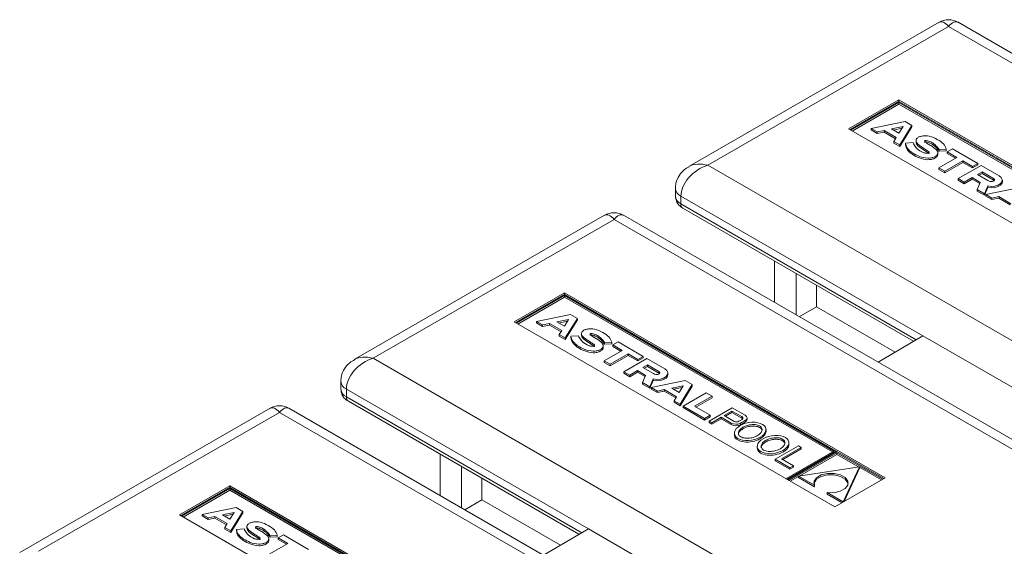
# Model space of a CAD drawing. Units: millimetres. Extents: x -5 to 301, y -1 to 326.
# Drawn here: x 58 to 64, y 150 to 153 of the extents above; entities that cross this region are included whole.
import ezdxf

# ---------------------------------------------------------------- set-up
doc = ezdxf.new("R2010")
doc.units = ezdxf.units.MM

msp = doc.modelspace()

# ---------------------------------------------------------------- linework, layer by layer
at = {"color": 7, "linetype": 'Continuous', "lineweight": 15}
for p, q in [((63.729329, 153.074467), (62.075844, 152.11993)), ((85.748733, 140.435091), (63.854317, 153.074468)), ((63.4642, 152.561239), (63.131687, 152.369284)), ((63.4642, 152.551032), (63.140527, 152.36418)), ((63.464204, 152.543377), (63.14716, 152.360351)), ((63.464204, 152.53317), (63.156001, 152.355248)), ((65.5822, 151.338544), (63.4642, 152.561239)), ((63.4642, 152.551032), (63.4642, 152.561239)), ((65.257617, 151.515715), (63.4642, 152.551032)), ((65.244361, 151.515714), (63.464204, 152.543377)), ((63.464204, 152.543377), (63.464204, 152.53317)), ((65.23552, 151.510611), (63.464204, 152.53317)), ((63.504651, 152.418733), (63.280585, 152.372577)), ((63.415159, 152.369218), (63.491492, 152.384945)), ((63.464255, 152.340876), (63.491492, 152.384945)), ((63.470067, 152.263191), (63.550022, 152.392541)), ((63.470067, 152.252984), (63.550022, 152.382335)), ((63.550022, 152.392541), (63.504651, 152.418733)), ((63.550022, 152.392541), (63.550022, 152.382335)), ((65.249687, 151.146588), (63.131687, 152.369284)), ((63.280585, 152.372577), (63.320261, 152.349672)), ((63.280585, 152.372577), (63.280585, 152.36237)), ((63.280585, 152.36237), (63.320261, 152.339465)), ((63.320261, 152.349672), (63.365507, 152.358991)), ((63.320261, 152.349672), (63.320261, 152.339465)), ((63.320261, 152.339465), (63.365507, 152.348785)), ((63.365507, 152.358991), (63.446534, 152.312215)), ((63.365507, 152.358991), (63.365507, 152.348785)), ((63.365507, 152.348785), (63.441887, 152.304691)), ((63.415159, 152.369218), (63.464255, 152.340876)), ((63.428188, 152.361697), (63.484263, 152.373248)), ((63.446534, 152.312215), (63.430391, 152.286096)), ((63.430391, 152.286096), (63.430391, 152.275889)), ((63.430391, 152.286096), (63.470067, 152.263191)), ((63.430391, 152.275889), (63.470067, 152.252984)), ((63.470067, 152.263191), (63.470067, 152.252984)), ((63.507429, 152.274024), (63.557686, 152.278395)), ((63.507429, 152.274024), (63.507429, 152.263817)), ((63.577014, 152.292782), (63.577014, 152.280023)), ((63.721224, 152.19912), (63.721224, 152.211878)), ((63.729599, 152.232171), (63.777058, 152.235687)), ((63.729599, 152.232171), (63.729599, 152.221964)), ((63.729599, 152.221964), (63.777058, 152.225481)), ((63.777058, 152.235687), (63.777058, 152.225481)), ((63.783193, 152.217301), (63.818465, 152.237572)), ((63.846527, 152.18087), (63.783193, 152.217301)), ((63.783193, 152.217301), (63.783193, 152.207094)), ((63.837671, 152.175758), (63.783193, 152.207094)), ((63.818465, 152.237572), (63.984508, 152.141717)), ((63.727258, 152.112018), (63.846527, 152.18087)), ((63.886288, 152.157917), (63.767019, 152.089065)), ((63.886288, 152.147711), (63.767019, 152.078858)), ((63.855885, 152.040463), (64.007894, 152.128217)), ((63.949429, 152.121467), (63.886288, 152.157917)), ((63.886288, 152.157917), (63.886288, 152.147711)), ((63.949429, 152.11126), (63.886288, 152.147711)), ((63.984508, 152.141717), (63.949429, 152.121467)), ((63.984508, 152.131511), (63.949429, 152.11126)), ((63.984508, 152.141717), (63.984508, 152.131511)), ((64.007894, 152.128217), (64.126485, 152.059756)), ((63.767019, 152.089065), (63.727258, 152.112018)), ((63.727258, 152.112018), (63.727258, 152.101811)), ((63.767019, 152.078858), (63.727258, 152.101811)), ((63.767019, 152.089065), (63.767019, 152.078858)), ((63.949429, 152.121467), (63.949429, 152.11126)), ((63.98268, 152.067761), (64.012857, 152.085182)), ((63.98268, 152.067761), (64.052238, 152.027606)), ((63.99152, 152.062657), (64.012857, 152.074975)), ((64.012857, 152.085182), (64.088953, 152.041252)), ((64.012857, 152.085182), (64.012857, 152.074975)), ((64.012857, 152.074975), (64.088953, 152.031046)), ((63.89564, 152.017513), (63.855885, 152.040463)), ((63.855885, 152.040463), (63.855885, 152.030257)), ((63.89564, 152.007307), (63.855885, 152.030257)), ((63.947089, 152.047215), (63.89564, 152.017513)), ((63.947089, 152.037008), (63.89564, 152.007307)), ((63.89564, 152.017513), (63.89564, 152.007307)), ((64.000879, 152.016162), (63.947089, 152.047215)), ((63.947089, 152.047215), (63.947089, 152.037008)), ((63.997376, 152.007978), (63.947089, 152.037008)), ((63.980513, 151.968517), (64.000879, 152.016162)), ((64.050865, 151.992032), (64.028882, 151.940594)), ((64.050865, 151.992032), (64.050865, 151.981825)), ((64.092876, 152.02786), (64.088953, 152.031046)), ((64.147402, 152.020402), (64.147402, 152.030608)), ((61.987442, 151.975587), (61.987442, 151.924553)), ((63.980513, 151.968517), (63.980513, 151.95831)), ((64.028882, 151.940594), (63.980513, 151.968517)), ((64.028882, 151.930388), (63.980513, 151.95831)), ((64.050865, 151.981825), (64.028882, 151.930388)), ((64.028882, 151.940594), (64.028882, 151.930388)), ((64.262361, 151.981316), (64.038296, 151.93516)), ((64.038296, 151.93516), (64.077972, 151.912255)), ((64.038296, 151.93516), (64.038296, 151.924953)), ((64.038296, 151.924953), (64.077972, 151.902048)), ((64.077972, 151.912255), (64.123217, 151.921574)), ((64.077972, 151.912255), (64.077972, 151.902048)), ((64.077972, 151.902048), (64.123217, 151.911367)), ((64.123217, 151.921574), (64.204245, 151.874798)), ((64.123217, 151.921574), (64.123217, 151.911367)), ((64.123217, 151.911367), (64.199593, 151.867277)), ((61.51962, 151.798829), (59.866135, 150.844292)), ((83.539024, 139.159453), (61.644608, 151.79883)), ((62.036999, 151.844913), (63.560408, 150.965468)), ((62.642772, 151.222603), (62.642772, 151.495207)), ((62.785249, 151.140352), (62.785249, 151.412957)), ((61.254492, 151.285602), (60.921978, 151.093646)), ((63.372492, 150.062906), (61.254492, 151.285602)), ((61.254492, 151.275395), (61.254492, 151.285602)), ((62.918986, 151.335753), (62.918986, 151.193428)), ((61.254492, 151.275395), (60.930819, 151.088542)), ((61.254496, 151.267739), (60.937451, 151.084713)), ((61.254496, 151.257532), (60.946292, 151.07961)), ((63.047908, 150.240077), (61.254492, 151.275395)), ((63.034652, 150.240077), (61.254496, 151.267739)), ((61.254496, 151.267739), (61.254496, 151.257532)), ((63.025812, 150.234973), (61.254496, 151.257532)), ((62.918986, 151.193428), (62.806149, 151.128287)), ((62.918986, 151.193428), (63.438214, 150.893684)), ((63.039979, 149.87095), (60.921978, 151.093646)), ((61.294942, 151.143096), (61.070877, 151.096939)), ((61.070877, 151.096939), (61.110553, 151.074035)), ((61.070877, 151.096939), (61.070877, 151.086732)), ((61.070877, 151.086732), (61.110553, 151.063828)), ((61.110553, 151.074035), (61.155798, 151.083354)), ((61.155798, 151.083354), (61.236825, 151.036578)), ((61.155798, 151.083354), (61.155798, 151.073147)), ((61.20545, 151.09358), (61.281783, 151.109307)), ((61.20545, 151.09358), (61.254546, 151.065238)), ((61.218479, 151.086059), (61.274554, 151.09761)), ((61.254546, 151.065238), (61.281783, 151.109307)), ((61.260359, 150.987554), (61.340313, 151.116903)), ((61.260359, 150.977347), (61.340313, 151.106697)), ((61.340313, 151.116903), (61.294942, 151.143096)), ((61.340313, 151.116903), (61.340313, 151.106697)), ((61.110553, 151.074035), (61.110553, 151.063828)), ((61.110553, 151.063828), (61.155798, 151.073147)), ((61.155798, 151.073147), (61.232179, 151.029053)), ((61.236825, 151.036578), (61.220683, 151.010458)), ((61.367305, 151.017144), (61.367305, 151.004385)), ((61.220683, 151.010458), (61.220683, 151.000251)), ((61.220683, 151.010458), (61.260359, 150.987554)), ((61.220683, 151.000251), (61.260359, 150.977347)), ((61.260359, 150.987554), (61.260359, 150.977347)), ((61.29772, 150.998386), (61.347977, 151.002758)), ((61.29772, 150.998386), (61.29772, 150.988179)), ((61.519891, 150.956533), (61.56735, 150.96005)), ((61.519891, 150.956533), (61.519891, 150.946326)), ((61.56735, 150.96005), (61.56735, 150.949843)), ((61.573484, 150.941663), (61.608757, 150.961934)), ((61.608757, 150.961934), (61.774799, 150.86608)), ((63.622371, 151.001872), (63.326359, 150.827976)), ((63.622371, 151.001872), (64.668377, 150.398025)), ((61.511516, 150.923482), (61.511516, 150.936241)), ((61.517549, 150.83638), (61.636819, 150.905233)), ((61.519891, 150.946326), (61.56735, 150.949843)), ((61.636819, 150.905233), (61.573484, 150.941663)), ((61.573484, 150.941663), (61.573484, 150.931456)), ((61.627962, 150.90012), (61.573484, 150.931456)), ((61.55731, 150.813427), (61.517549, 150.83638)), ((61.517549, 150.83638), (61.517549, 150.826173)), ((61.55731, 150.80322), (61.517549, 150.826173)), ((61.676579, 150.88228), (61.55731, 150.813427)), ((61.676579, 150.872073), (61.55731, 150.80322)), ((61.646176, 150.764826), (61.798186, 150.852579)), ((61.73972, 150.845829), (61.676579, 150.88228)), ((61.676579, 150.88228), (61.676579, 150.872073)), ((61.73972, 150.835622), (61.676579, 150.872073)), ((61.774799, 150.86608), (61.73972, 150.845829)), ((61.774799, 150.855873), (61.73972, 150.835622)), ((61.73972, 150.845829), (61.73972, 150.835622)), ((61.774799, 150.86608), (61.774799, 150.855873)), ((61.798186, 150.852579), (61.916776, 150.784118)), ((61.55731, 150.813427), (61.55731, 150.80322)), ((61.685931, 150.741876), (61.646176, 150.764826)), ((61.646176, 150.764826), (61.646176, 150.754619)), ((61.737381, 150.771577), (61.685931, 150.741876)), ((61.737381, 150.76137), (61.685931, 150.731669)), ((61.79117, 150.740525), (61.737381, 150.771577)), ((61.737381, 150.771577), (61.737381, 150.76137)), ((61.787667, 150.73234), (61.737381, 150.76137)), ((61.772971, 150.792123), (61.803149, 150.809544)), ((61.772971, 150.792123), (61.842529, 150.751968)), ((61.781812, 150.78702), (61.803149, 150.799337)), ((61.803149, 150.809544), (61.879245, 150.765615)), ((61.803149, 150.809544), (61.803149, 150.799337)), ((61.803149, 150.799337), (61.879245, 150.755408)), ((59.777733, 150.699949), (59.777733, 150.648915)), ((61.685931, 150.731669), (61.646176, 150.754619)), ((61.685931, 150.741876), (61.685931, 150.731669)), ((61.770804, 150.69288), (61.79117, 150.740525)), ((61.770804, 150.69288), (61.770804, 150.682673)), ((61.819173, 150.664957), (61.770804, 150.69288)), ((61.841156, 150.716394), (61.819173, 150.664957)), ((61.841156, 150.706187), (61.819173, 150.65475)), ((62.052652, 150.705679), (61.828588, 150.659522)), ((61.841156, 150.716394), (61.841156, 150.706187)), ((61.883168, 150.752223), (61.879245, 150.755408)), ((61.937693, 150.744764), (61.937693, 150.754971)), ((62.098024, 150.679486), (62.052652, 150.705679)), ((61.819173, 150.65475), (61.770804, 150.682673)), ((61.819173, 150.664957), (61.819173, 150.65475)), ((61.828588, 150.659522), (61.868264, 150.636617)), ((61.828588, 150.659522), (61.828588, 150.649315)), ((61.828588, 150.649315), (61.868264, 150.626411)), ((61.868264, 150.636617), (61.913509, 150.645937)), ((61.868264, 150.636617), (61.868264, 150.626411)), ((61.868264, 150.626411), (61.913509, 150.63573)), ((61.913509, 150.645937), (61.994536, 150.59916)), ((61.913509, 150.645937), (61.913509, 150.63573)), ((61.913509, 150.63573), (61.989884, 150.591639)), ((61.963156, 150.656166), (62.039493, 150.67189)), ((61.963156, 150.656166), (62.012251, 150.627824)), ((61.97619, 150.648642), (62.032265, 150.660193)), ((62.012251, 150.627824), (62.039493, 150.67189)), ((62.018069, 150.550136), (62.098024, 150.679486)), ((62.018069, 150.53993), (62.098024, 150.66928)), ((62.098024, 150.679486), (62.098024, 150.66928)), ((59.82729, 150.569275), (61.350699, 149.68983)), ((61.994536, 150.59916), (61.978393, 150.573041)), ((61.978393, 150.573041), (62.018069, 150.550136)), ((61.978393, 150.573041), (61.978393, 150.562834)), ((61.978393, 150.562834), (62.018069, 150.53993)), ((62.037889, 150.537345), (62.191068, 150.625773)), ((62.230533, 150.60299), (62.114775, 150.535824)), ((62.230533, 150.592783), (62.123594, 150.530732)), ((62.191068, 150.625773), (62.230533, 150.60299)), ((62.230533, 150.60299), (62.230533, 150.592783)), ((59.309912, 150.523191), (57.656426, 149.568655)), ((81.329316, 137.883815), (59.4349, 150.523192)), ((62.018069, 150.550136), (62.018069, 150.53993)), ((62.037889, 150.537345), (62.037889, 150.527138)), ((62.180546, 150.454991), (62.037889, 150.537345)), ((62.180546, 150.444784), (62.037889, 150.527138)), ((62.114775, 150.535824), (62.217671, 150.476423)), ((62.210417, 150.437746), (62.363596, 150.526175)), ((62.361077, 150.504751), (62.309261, 150.474838)), ((62.361077, 150.504751), (62.425525, 150.467546)), ((62.361077, 150.504751), (62.361077, 150.494544)), ((62.363596, 150.526175), (62.448796, 150.47699)), ((62.217671, 150.476423), (62.180546, 150.454991)), ((62.217671, 150.466216), (62.180546, 150.444784)), ((62.180546, 150.454991), (62.180546, 150.444784)), ((62.210417, 150.437746), (62.227713, 150.427762)), ((62.210417, 150.437746), (62.210417, 150.42754)), ((62.217671, 150.476423), (62.217671, 150.466216)), ((62.227713, 150.427762), (62.289769, 150.463586)), ((62.227713, 150.417555), (62.289769, 150.453379)), ((62.289769, 150.463586), (62.356604, 150.425003)), ((62.289769, 150.463586), (62.289769, 150.453379)), ((62.289769, 150.453379), (62.356604, 150.414796)), ((62.309261, 150.474838), (62.376095, 150.436255)), ((62.361077, 150.494544), (62.318101, 150.469734)), ((62.361077, 150.494544), (62.425525, 150.457339)), ((62.427935, 150.448755), (62.407349, 150.436871)), ((62.461193, 150.449505), (62.461193, 150.459712)), ((62.210417, 150.42754), (62.227713, 150.417555)), ((62.227713, 150.427762), (62.227713, 150.417555)), ((62.586196, 150.370368), (62.586196, 150.383127)), ((62.377088, 150.359637), (62.377088, 150.346879)), ((62.528231, 150.272523), (62.528231, 150.259764)), ((62.800006, 150.274241), (62.646827, 150.185812)), ((62.687757, 150.189356), (62.817402, 150.264198)), ((62.696598, 150.184253), (62.817402, 150.253991)), ((62.717608, 150.057051), (63.034652, 150.240077)), ((62.724235, 150.053225), (63.047908, 150.240077)), ((63.05442, 150.236318), (62.730747, 150.049466)), ((62.737339, 150.283254), (62.737339, 150.296012)), ((62.817402, 150.264198), (62.800006, 150.274241)), ((62.817402, 150.264198), (62.817402, 150.253991)), ((63.047908, 150.240077), (63.047908, 150.23256)), ((63.363652, 150.057803), (63.05442, 150.236318)), ((60.433063, 149.946965), (60.433063, 150.21957)), ((62.646827, 150.185812), (62.744249, 150.129572)), ((62.646827, 150.185812), (62.646827, 150.175606)), ((62.646827, 150.175606), (62.744249, 150.119365)), ((62.767784, 150.143158), (62.687757, 150.189356)), ((63.054419, 150.228665), (62.737375, 150.04564)), ((63.054419, 150.218459), (62.808652, 150.076581)), ((63.357023, 150.053976), (63.054419, 150.228665)), ((63.054419, 150.228665), (63.054419, 150.218459)), ((63.197149, 150.136062), (63.054419, 150.218459)), ((60.575541, 149.864714), (60.575541, 150.137319)), ((62.744249, 150.129572), (62.767784, 150.143158)), ((62.744249, 150.119365), (62.767784, 150.132951)), ((62.744249, 150.129572), (62.744249, 150.119365)), ((62.767784, 150.143158), (62.767784, 150.132951)), ((63.202569, 150.136891), (62.80009, 150.075269)), ((63.095824, 149.904545), (63.202569, 150.136891)), ((63.101352, 149.906381), (63.202569, 150.126685)), ((63.348182, 150.048873), (63.202565, 150.132936)), ((63.202569, 150.136891), (63.202569, 150.126685)), ((60.709277, 150.060115), (60.709277, 149.917791)), ((62.800089, 150.071637), (62.746215, 150.040536)), ((62.80009, 150.075269), (62.905394, 150.014478)), ((62.80009, 150.075269), (62.80009, 150.065062)), ((62.80009, 150.065062), (62.905394, 150.004272)), ((63.372492, 150.062906), (63.039979, 149.87095)), ((59.044783, 150.009964), (58.71227, 149.818008)), ((59.044783, 149.999757), (58.72111, 149.812905)), ((59.044787, 149.992101), (58.727743, 149.809076)), ((59.044787, 149.981895), (58.736583, 149.803972)), ((61.162783, 148.787269), (59.044783, 150.009964)), ((59.044783, 149.999757), (59.044783, 150.009964)), ((60.8382, 148.96444), (59.044783, 149.999757)), ((60.824943, 148.964439), (59.044787, 149.992101)), ((59.044787, 149.992101), (59.044787, 149.981895)), ((60.816103, 148.959336), (59.044787, 149.981895)), ((62.905394, 150.014478), (62.905394, 150.004272)), ((60.709277, 149.917791), (60.59644, 149.852649)), ((60.709277, 149.917791), (61.228505, 149.618047)), ((62.99052, 149.965336), (62.99052, 149.955129)), ((62.99052, 149.965336), (63.095824, 149.904545)), ((62.99052, 149.955129), (63.088158, 149.898764)), ((59.085233, 149.867458), (58.861168, 149.821301)), ((59.130604, 149.841266), (59.085233, 149.867458)), ((63.095824, 149.904545), (63.095824, 149.903186)), ((60.83027, 148.595313), (58.71227, 149.818008)), ((58.861168, 149.821301), (58.900844, 149.798397)), ((58.861168, 149.821301), (58.861168, 149.811095)), ((58.861168, 149.811095), (58.900844, 149.78819)), ((58.900844, 149.798397), (58.94609, 149.807716)), ((58.900844, 149.798397), (58.900844, 149.78819)), ((58.900844, 149.78819), (58.94609, 149.797509)), ((58.94609, 149.807716), (59.027117, 149.76094)), ((58.94609, 149.807716), (58.94609, 149.797509)), ((58.94609, 149.797509), (59.02247, 149.753416)), ((58.995741, 149.817943), (59.072074, 149.833669)), ((58.995741, 149.817943), (59.044837, 149.7896)), ((59.00877, 149.810422), (59.064846, 149.821972)), ((59.044837, 149.7896), (59.072074, 149.833669)), ((59.05065, 149.711916), (59.130604, 149.841266)), ((59.05065, 149.701709), (59.130604, 149.831059)), ((59.130604, 149.841266), (59.130604, 149.831059)), ((59.027117, 149.76094), (59.010974, 149.73482)), ((59.010974, 149.73482), (59.05065, 149.711916)), ((59.010974, 149.73482), (59.010974, 149.724614)), ((59.010974, 149.724614), (59.05065, 149.701709)), ((59.088012, 149.722748), (59.138268, 149.72712)), ((59.088012, 149.722748), (59.088012, 149.712542)), ((59.157596, 149.741506), (59.157596, 149.728748)), ((61.412663, 149.726234), (61.11665, 149.552339)), ((61.412663, 149.726234), (62.458669, 149.122388)), ((59.05065, 149.711916), (59.05065, 149.701709)), ((59.301807, 149.647845), (59.301807, 149.660603)), ((59.310182, 149.680895), (59.357641, 149.684412)), ((59.310182, 149.680895), (59.310182, 149.670689)), ((59.310182, 149.670689), (59.357641, 149.674205)), ((59.357641, 149.684412), (59.357641, 149.674205)), ((59.363775, 149.666025), (59.399048, 149.686296)), ((59.42711, 149.629595), (59.363775, 149.666025)), ((59.363775, 149.666025), (59.363775, 149.655818)), ((59.418254, 149.624482), (59.363775, 149.655818)), ((59.399048, 149.686296), (59.565091, 149.590442)), ((59.307841, 149.560742), (59.42711, 149.629595))]:
    msp.add_line(p, q, dxfattribs=at)
at = {"color": 8, "linetype": 'Continuous', "lineweight": 0}
for p, q in [((63.791821, 153.047147), (62.200831, 152.128688)), ((85.623744, 140.443846), (63.791821, 153.047147)), ((62.200831, 152.128688), (84.032754, 139.525387)), ((64.088953, 152.041252), (64.088953, 152.031046)), ((63.622371, 151.001872), (62.024052, 151.924562)), ((62.024052, 151.924562), (62.024052, 151.873528)), ((62.024052, 151.873528), (63.57856, 150.97613)), ((61.582113, 151.771509), (59.991122, 150.85305)), ((83.414035, 139.168208), (61.582113, 151.771509)), ((59.991122, 150.85305), (81.823045, 138.249749)), ((61.879245, 150.765615), (61.879245, 150.755408)), ((61.412663, 149.726234), (59.814344, 150.648924)), ((59.814344, 150.648924), (59.814344, 150.59789)), ((59.814344, 150.59789), (61.368851, 149.700492)), ((59.372404, 150.495871), (57.781414, 149.577412)), ((81.204327, 137.892571), (59.372404, 150.495871)), ((62.425525, 150.467546), (62.425525, 150.457339)), ((62.450673, 150.443591), (62.450673, 150.433384)), ((62.356604, 150.425003), (62.356604, 150.414796)), ((62.416529, 150.42388), (62.416529, 150.413673))]:
    msp.add_line(p, q, dxfattribs=at)
at = {"color": 7, "linetype": 'Continuous', "lineweight": 15, "flags": 128}
for points in [[(64.050865, 151.992032), (64.074555, 151.9894), (64.098409, 151.991474), (64.119707, 151.998014), (64.136011, 152.008278), (64.145471, 152.021087), (64.146998, 152.034986), (64.14042, 152.048384), (64.126485, 152.059756)], [(64.050865, 151.981825), (64.074555, 151.979193), (64.098409, 151.981267), (64.119707, 151.987808), (64.136011, 151.998072), (64.145471, 152.010881), (64.147402, 152.020402)], [(64.06774, 152.021932), (64.074452, 152.021245), (64.081187, 152.021878), (64.087179, 152.023762), (64.091744, 152.026689), (64.094378, 152.030321), (64.094781, 152.034251), (64.092901, 152.038038), (64.088953, 152.041252)], [(61.841156, 150.716394), (61.864846, 150.713762), (61.8887, 150.715836), (61.909998, 150.722377), (61.926302, 150.732641), (61.935762, 150.74545), (61.937289, 150.759348), (61.930711, 150.772747), (61.916776, 150.784118)], [(61.858031, 150.746294), (61.864743, 150.745607), (61.871478, 150.74624), (61.87747, 150.748124), (61.882035, 150.751051), (61.88467, 150.754683), (61.885072, 150.758614), (61.883192, 150.762401), (61.879245, 150.765615)], [(61.841156, 150.706187), (61.864846, 150.703556), (61.8887, 150.705629), (61.909998, 150.71217), (61.926302, 150.722434), (61.935762, 150.735243), (61.937693, 150.744764)], [(62.427935, 150.448755), (62.430249, 150.450942), (62.431858, 150.453331), (62.432708, 150.455847), (62.432775, 150.45841), (62.432056, 150.460939), (62.430572, 150.463355), (62.42837, 150.465581), (62.425525, 150.467546)], [(62.450673, 150.443591), (62.455338, 150.447311), (62.458715, 150.451469), (62.460682, 150.45592), (62.461173, 150.460503), (62.460165, 150.465061), (62.457705, 150.469426), (62.453867, 150.473451), (62.448796, 150.47699)], [(63.127688, 150.023701), (63.125998, 150.030912), (63.109165, 150.054637), (63.07776, 150.072767), (63.036663, 150.082485), (62.992256, 150.082281), (62.951428, 150.072191), (62.920524, 150.053778), (62.90434, 150.029904), (62.902973, 150.023701)], [(62.99052, 149.965336), (63.034916, 149.964731), (63.076272, 149.974074), (63.108167, 149.991914), (63.125651, 150.015481), (63.125998, 150.041119), (63.109165, 150.064844), (63.07776, 150.082974), (63.036663, 150.092691), (62.992256, 150.092488), (62.951428, 150.082398), (62.920524, 150.063985), (62.90434, 150.040111), (62.905394, 150.014478)]]:
    msp.add_lwpolyline(points, dxfattribs=at)
at = {"color": 7, "linetype": 'Continuous', "lineweight": 15}
for centre, radius, start, end in [((63.791822, 152.966212), 0.125, 58.9749935, 120.834071), ((63.608808, 152.293114), 0.053199, 196.0617005, 212.8234776), ((64.077802, 152.073434), 0.052476, 240.8464718, 258.9450779), ((61.582113, 151.690574), 0.125, 58.9749935, 120.834071), ((61.399094, 151.017475), 0.053194, 196.0622494, 212.8257249), ((61.868097, 150.797806), 0.052487, 240.8483153, 258.9432344), ((59.372404, 150.414937), 0.125, 58.9749935, 120.834071), ((62.391161, 150.465053), 0.032501, 242.3836451, 299.8741058), ((62.258551, 150.736963), 0.350683, 296.7748936, 303.2197298), ((62.258551, 150.726757), 0.350683, 296.7748936, 303.2197298), ((62.417928, 150.443105), 0.016134, 34.4929901, 61.9110925), ((62.441182, 150.45107), 0.020072, 298.2211448, 355.5293469), ((62.38771, 150.485437), 0.06797, 242.764558, 295.0874905), ((62.38771, 150.475231), 0.06797, 242.764558, 295.0874905), ((59.189388, 149.741838), 0.053196, 196.0619748, 212.8246014)]:
    msp.add_arc(centre, radius, start, end, dxfattribs=at)
at = {"color": 8, "linetype": 'Continuous', "lineweight": 0}
for centre, radius, start, end in [((62.047225, 151.979831), 0.05993, 184.0259346, 247.2533642), ((62.050005, 151.930795), 0.062873, 185.6974188, 245.6206841), ((62.055179, 151.870375), 0.031286, 174.2153412, 234.4736043), ((59.837517, 150.704194), 0.059931, 184.026835, 247.2531539), ((59.840296, 150.655158), 0.062874, 185.6981652, 245.620628), ((59.845472, 150.594737), 0.031287, 174.2162627, 234.4713024)]:
    msp.add_arc(centre, radius, start, end, dxfattribs=at)
for centre, major_axis, ratio, start_param, end_param in [((63.791822, 152.894045), (-0.057127, 0.182784), 0.36899553, 5.58044055, 6.36575745), ((63.791822, 152.894045), (0.057127, 0.182784), 0.36899553, 6.20061317, 6.98593007), ((62.200831, 151.975586), (0.155855, 0.117236), 0.71157392, 1.0793432, 2.65013953), ((62.200831, 151.975586), (0.155855, -0.117236), 0.71157392, 2.06224945, 2.84075141), ((61.582113, 151.618407), (-0.057127, 0.182784), 0.36899553, 5.58044055, 6.36575745), ((61.582113, 151.618407), (0.057127, 0.182784), 0.36899553, 6.20061317, 6.98593007), ((59.991123, 150.699948), (0.155855, 0.117236), 0.71157392, 1.0793432, 2.65013953), ((59.991123, 150.699948), (0.155855, -0.117236), 0.71157392, 2.06224945, 2.84075141), ((59.372404, 150.34277), (-0.057127, 0.182784), 0.36899553, 5.58044055, 6.36575745), ((59.372404, 150.34277), (0.057127, 0.182784), 0.36899553, 6.20061317, 6.98593007)]:
    msp.add_ellipse(centre, major_axis=major_axis, ratio=ratio, start_param=start_param, end_param=end_param, dxfattribs=at)
at = {"color": 7, "linetype": 'Continuous', "lineweight": 15}
for centre in [(62.481643, 150.370106), (62.632784, 150.282992)]:
    msp.add_ellipse(centre, major_axis=(0.104121, 0.017082), ratio=0.55641261, dxfattribs=at)
for centre in [(62.481643, 150.359899), (62.632784, 150.272785)]:
    msp.add_ellipse(centre, major_axis=(0.104121, 0.017082), ratio=0.55641261, start_param=3.05728395, end_param=6.19887661, dxfattribs=at)
for points, knots in [([(63.777058, 152.235687), (63.772393, 152.247842), (63.763005, 152.2723), (63.717457, 152.29966), (63.678597, 152.32017), (63.641215, 152.324454), (63.617772, 152.322862), (63.595429, 152.317183), (63.580787, 152.305985), (63.575619, 152.292914), (63.579178, 152.279931), (63.594856, 152.261995), (63.620429, 152.246066), (63.644004, 152.230686), (63.656491, 152.222899), (63.662351, 152.218484), (63.663661, 152.215664), (63.662859, 152.213417), (63.660192, 152.21134), (63.654855, 152.209085), (63.646253, 152.208304), (63.636503, 152.209568), (63.611709, 152.216618), (63.583581, 152.235392), (63.570056, 152.255449), (63.564103, 152.264277)], [0, 0, 0, 0, 0.10111955, 0.20347524, 0.30887983, 0.34421938, 0.38228501, 0.4206494, 0.4576139, 0.49413994, 0.5290148, 0.56439825, 0.65919767, 0.70760671, 0.73474899, 0.74757299, 0.75305785, 0.75837763, 0.76599015, 0.77395603, 0.78956904, 0.80572504, 0.82124654, 0.92131479, 1, 1, 1, 1]), ([(63.729599, 152.232171), (63.723316, 152.241146), (63.713424, 152.255275), (63.698207, 152.267764), (63.692404, 152.272209), (63.69233, 152.272267), (63.692043, 152.272493), (63.690248, 152.273896), (63.680852, 152.280285), (63.666256, 152.287496), (63.650308, 152.292338), (63.643069, 152.29317), (63.639543, 152.293152), (63.636877, 152.29264), (63.635099, 152.291898), (63.633978, 152.291111), (63.633307, 152.290083), (63.633451, 152.288361), (63.635213, 152.28605), (63.638655, 152.282785), (63.644053, 152.278251), (63.655195, 152.269636), (63.681619, 152.255233), (63.707506, 152.237282), (63.721392, 152.217645), (63.721775, 152.204078), (63.711352, 152.191897), (63.695284, 152.182495), (63.67522, 152.176581), (63.641172, 152.174973), (63.597169, 152.186432), (63.559183, 152.205805), (63.533484, 152.225697), (63.513345, 152.246634), (63.509622, 152.263872), (63.507429, 152.274024)], [0, 0, 0, 0, 0.076051977, 0.119723086, 0.119871654, 0.119963241, 0.120295192, 0.122079021, 0.133721525, 0.186347965, 0.208608369, 0.214577706, 0.219803248, 0.224500639, 0.227093034, 0.229709933, 0.232433982, 0.235549499, 0.243040043, 0.252018917, 0.265769846, 0.286408929, 0.33668172, 0.431152524, 0.467689465, 0.502197279, 0.534443306, 0.572167138, 0.604814262, 0.634757088, 0.724739857, 0.813590807, 0.864465344, 0.920175636, 1, 1, 1, 1]), ([(63.719997, 152.200399), (63.720231, 152.198188), (63.720905, 152.191846), (63.711014, 152.181695), (63.695366, 152.172287), (63.675202, 152.166374), (63.641187, 152.164766), (63.597163, 152.176225), (63.559184, 152.195598), (63.533484, 152.21549), (63.513345, 152.236427), (63.509622, 152.253665), (63.507429, 152.263817)], [0, 0, 0, 0, 0.033499991, 0.09610669, 0.169348724, 0.232734168, 0.290869129, 0.465573571, 0.638080551, 0.736855102, 0.845018427, 1, 1, 1, 1]), ([(63.577347, 152.281327), (63.577898, 152.277492), (63.579066, 152.269365), (63.5952, 152.251795), (63.620444, 152.235854), (63.643896, 152.220486), (63.65667, 152.212682), (63.662122, 152.20829), (63.663604, 152.206035), (63.663367, 152.20534), (63.663352, 152.205296)], [0, 0, 0, 0, 0.1235159, 0.26170764, 0.63195124, 0.82101502, 0.92702047, 0.97710519, 0.99852656, 1, 1, 1, 1]), ([(63.729599, 152.221964), (63.723316, 152.230939), (63.713424, 152.245068), (63.698207, 152.257557), (63.692404, 152.262002), (63.69233, 152.262061), (63.692043, 152.262286), (63.690248, 152.263689), (63.680852, 152.270078), (63.666256, 152.277289), (63.650308, 152.282131), (63.643069, 152.282964), (63.639542, 152.282945), (63.63688, 152.282433), (63.635094, 152.281692), (63.633997, 152.280904), (63.633382, 152.280085), (63.633444, 152.279559), (63.633465, 152.27938)], [0, 0, 0, 0, 0.32523113, 0.51198767, 0.51262301, 0.51301467, 0.51443424, 0.52206266, 0.57185104, 0.79690445, 0.89209956, 0.91762702, 0.9399737, 0.96006178, 0.97114797, 0.98233897, 0.99398818, 1, 1, 1, 1]), ([(62.078484, 152.119471), (62.067294, 152.113167), (62.040647, 152.098152), (62.009677, 152.060461), (61.990227, 152.016763), (61.988244, 151.987443), (61.987442, 151.975587)], [0, 0, 0, 0, 0.21415767, 0.51000563, 0.80184828, 1, 1, 1, 1]), ([(61.987602, 151.924358), (61.988882, 151.913326), (61.991354, 151.892018), (62.009769, 151.863884), (62.027587, 151.85147), (62.036999, 151.844913)], [0, 0, 0, 0, 0.33617722, 0.64935335, 1, 1, 1, 1]), ([(61.519891, 150.956533), (61.513614, 150.965511), (61.503733, 150.979645), (61.488477, 150.992117), (61.482695, 150.996571), (61.48262, 150.996629), (61.482337, 150.996856), (61.480532, 150.998255), (61.471157, 151.004653), (61.456545, 151.011858), (61.440599, 151.016701), (61.43336, 151.017533), (61.429834, 151.017514), (61.427168, 151.017003), (61.42539, 151.016261), (61.424269, 151.015474), (61.423598, 151.014446), (61.423743, 151.012724), (61.425505, 151.010412), (61.428947, 151.007148), (61.434344, 151.002613), (61.445486, 150.993998), (61.47191, 150.979596), (61.497798, 150.961645), (61.511683, 150.942008), (61.512066, 150.928441), (61.501644, 150.916259), (61.485575, 150.906858), (61.465512, 150.900943), (61.431463, 150.899336), (61.38746, 150.910794), (61.349474, 150.930167), (61.323776, 150.950059), (61.303636, 150.970996), (61.299913, 150.988234), (61.29772, 150.998386)], [0, 0, 0, 0, 0.07605214, 0.11972321, 0.11987178, 0.11996326, 0.12029532, 0.12207904, 0.13372153, 0.18634786, 0.20860824, 0.21457757, 0.21980362, 0.22450037, 0.22709276, 0.22971036, 0.23243441, 0.23554943, 0.24303996, 0.25201883, 0.26576988, 0.28640894, 0.33668166, 0.43115227, 0.46768947, 0.50219775, 0.53444308, 0.57216688, 0.60481464, 0.63475689, 0.72473986, 0.81359072, 0.8644653, 0.92017533, 1, 1, 1, 1]), ([(61.56735, 150.96005), (61.562684, 150.972204), (61.553296, 150.996662), (61.507748, 151.024023), (61.468888, 151.044533), (61.431506, 151.048816), (61.408063, 151.047225), (61.38572, 151.041545), (61.371078, 151.030347), (61.365911, 151.017276), (61.36947, 151.004294), (61.385146, 150.986357), (61.410721, 150.970428), (61.434295, 150.955049), (61.446783, 150.947261), (61.452642, 150.942847), (61.453952, 150.940026), (61.453151, 150.937779), (61.450484, 150.935702), (61.445146, 150.933447), (61.436545, 150.932666), (61.426794, 150.933931), (61.402, 150.94098), (61.373873, 150.959755), (61.360348, 150.979811), (61.354394, 150.98864)], [0, 0, 0, 0, 0.10111931, 0.2034751, 0.30887967, 0.34421967, 0.38228477, 0.42064989, 0.45761444, 0.49413988, 0.52901478, 0.56439852, 0.65919795, 0.70760704, 0.73474935, 0.74757351, 0.75305837, 0.75837755, 0.76599081, 0.77395596, 0.78956899, 0.80572459, 0.82124636, 0.92131471, 1, 1, 1, 1]), ([(61.510288, 150.924761), (61.510523, 150.92255), (61.511196, 150.916209), (61.501305, 150.906058), (61.485657, 150.89665), (61.465494, 150.890736), (61.431479, 150.889129), (61.387454, 150.900587), (61.349475, 150.91996), (61.323775, 150.939853), (61.303636, 150.96079), (61.299913, 150.978027), (61.29772, 150.988179)], [0, 0, 0, 0, 0.03349999, 0.0961054, 0.16934743, 0.23273416, 0.29086806, 0.46557307, 0.63808004, 0.73685477, 0.84501768, 1, 1, 1, 1]), ([(61.367639, 151.00569), (61.36819, 151.001854), (61.369357, 150.993727), (61.385491, 150.976157), (61.410736, 150.960216), (61.434188, 150.944848), (61.446962, 150.937045), (61.452413, 150.932652), (61.453895, 150.930397), (61.453658, 150.929703), (61.453643, 150.929658)], [0, 0, 0, 0, 0.12351575, 0.26170828, 0.63195109, 0.82101463, 0.92701995, 0.97710522, 0.99852656, 1, 1, 1, 1]), ([(61.519891, 150.946326), (61.513614, 150.955304), (61.503733, 150.969438), (61.488477, 150.981911), (61.482695, 150.986364), (61.48262, 150.986423), (61.482337, 150.986649), (61.480532, 150.988048), (61.471157, 150.994446), (61.456545, 151.001651), (61.440599, 151.006494), (61.43336, 151.007326), (61.429833, 151.007307), (61.427171, 151.006796), (61.425385, 151.006054), (61.424288, 151.005267), (61.423674, 151.004448), (61.423735, 151.003921), (61.423756, 151.003742)], [0, 0, 0, 0, 0.32523125, 0.51198726, 0.5126226, 0.51301381, 0.51443384, 0.5220618, 0.57185003, 0.79690254, 0.89209738, 0.91762477, 0.93997359, 0.96005888, 0.97114505, 0.98233902, 0.99398819, 1, 1, 1, 1]), ([(59.868775, 150.843834), (59.857585, 150.837529), (59.830938, 150.822515), (59.799969, 150.784824), (59.780519, 150.741126), (59.778535, 150.711806), (59.777733, 150.699949)], [0, 0, 0, 0, 0.21415597, 0.51000418, 0.80184707, 1, 1, 1, 1]), ([(59.777893, 150.64872), (59.779173, 150.637688), (59.781644, 150.61638), (59.800062, 150.588247), (59.817879, 150.575833), (59.82729, 150.569275)], [0, 0, 0, 0, 0.33617797, 0.64935326, 1, 1, 1, 1]), ([(62.543838, 150.406139), (62.539584, 150.408162), (62.530764, 150.412357), (62.513236, 150.415338), (62.489706, 150.415695), (62.460941, 150.4105), (62.432363, 150.398455), (62.41158, 150.381905), (62.402737, 150.365301), (62.403349, 150.35167), (62.408816, 150.341702), (62.418816, 150.333706), (62.432703, 150.327961), (62.449992, 150.324842), (62.473607, 150.324535), (62.502339, 150.3297), (62.530926, 150.341762), (62.551689, 150.358301), (62.560586, 150.374926), (62.559876, 150.388508), (62.554655, 150.398615), (62.547358, 150.403691), (62.543838, 150.406139)], [0, 0, 0, 0, 0.033533, 0.0695267, 0.10948068, 0.17683162, 0.25000486, 0.32317842, 0.39053701, 0.4304855, 0.46648095, 0.49999494, 0.53352794, 0.56952164, 0.60947561, 0.67683384, 0.75000466, 0.82317822, 0.89052948, 0.93048911, 0.96647096, 1, 1, 1, 1]), ([(62.543838, 150.395932), (62.539584, 150.397955), (62.530764, 150.40215), (62.513237, 150.405131), (62.489701, 150.405488), (62.460971, 150.400294), (62.432241, 150.388247), (62.412021, 150.371704), (62.402948, 150.357374), (62.403754, 150.34962), (62.4039, 150.348207)], [0, 0, 0, 0, 0.08268658, 0.17144081, 0.2699604, 0.43603616, 0.61646871, 0.79690204, 0.96299667, 1, 1, 1, 1]), ([(62.558958, 150.378627), (62.557547, 150.381966), (62.554823, 150.388418), (62.547412, 150.393487), (62.543838, 150.395932)], [0, 0, 0, 0, 0.51764329, 1, 1, 1, 1]), ([(62.694981, 150.319024), (62.690727, 150.321048), (62.681907, 150.325242), (62.664379, 150.328224), (62.640848, 150.328579), (62.612078, 150.323392), (62.583506, 150.311339), (62.562726, 150.294791), (62.553869, 150.278188), (62.554494, 150.264556), (62.559959, 150.254588), (62.569959, 150.246592), (62.583845, 150.240847), (62.601135, 150.237728), (62.624748, 150.237419), (62.653475, 150.242591), (62.68207, 150.254646), (62.702832, 150.271187), (62.711728, 150.287812), (62.71102, 150.301395), (62.705793, 150.311501), (62.698498, 150.316577), (62.694981, 150.319024)], [0, 0, 0, 0, 0.0335329, 0.0695265, 0.10948036, 0.17683839, 0.25000994, 0.32318329, 0.39053352, 0.43049305, 0.46648839, 0.50000243, 0.53353533, 0.56952893, 0.60948279, 0.67683354, 0.75000751, 0.82318086, 0.89053109, 0.93049061, 0.96648596, 1, 1, 1, 1]), ([(62.694981, 150.308818), (62.690727, 150.310841), (62.681907, 150.315036), (62.66438, 150.318017), (62.640844, 150.318373), (62.612108, 150.313186), (62.583383, 150.301131), (62.563169, 150.28459), (62.554078, 150.270261), (62.554894, 150.262507), (62.555043, 150.261093)], [0, 0, 0, 0, 0.08268465, 0.17143682, 0.26995412, 0.43604398, 0.61646868, 0.79689782, 0.96296845, 1, 1, 1, 1]), ([(62.7101, 150.291512), (62.708688, 150.294853), (62.705961, 150.301304), (62.698553, 150.306374), (62.694981, 150.308818)], [0, 0, 0, 0, 0.51784865, 1, 1, 1, 1]), ([(59.310182, 149.680895), (59.303905, 149.689873), (59.294024, 149.704007), (59.278769, 149.71648), (59.272986, 149.720933), (59.272912, 149.720992), (59.272628, 149.721219), (59.270824, 149.722618), (59.261447, 149.729014), (59.246837, 149.73622), (59.230891, 149.741063), (59.223651, 149.741895), (59.220126, 149.741877), (59.21746, 149.741365), (59.215681, 149.740623), (59.21456, 149.739836), (59.213889, 149.738808), (59.214034, 149.737086), (59.215796, 149.734775), (59.219238, 149.73151), (59.224636, 149.726975), (59.235778, 149.718361), (59.262201, 149.703958), (59.28809, 149.686007), (59.301974, 149.66637), (59.302357, 149.652803), (59.291935, 149.640621), (59.275866, 149.63122), (59.255803, 149.625305), (59.221754, 149.623698), (59.177751, 149.635156), (59.139765, 149.654529), (59.114067, 149.674422), (59.093927, 149.695359), (59.090204, 149.712596), (59.088012, 149.722748)], [0, 0, 0, 0, 0.07605205, 0.11972313, 0.1198717, 0.11996318, 0.12029524, 0.12207902, 0.13372148, 0.18634782, 0.20860821, 0.21457735, 0.21980366, 0.22450041, 0.2270928, 0.2297104, 0.23243445, 0.23554947, 0.24303986, 0.25201873, 0.26576978, 0.28640885, 0.3366816, 0.43115229, 0.46768951, 0.50219755, 0.53444256, 0.57216672, 0.6048145, 0.63475703, 0.72473989, 0.81359076, 0.86446536, 0.9201753, 1, 1, 1, 1]), ([(59.357641, 149.684412), (59.352975, 149.696567), (59.343587, 149.721024), (59.29804, 149.748385), (59.25918, 149.768896), (59.221798, 149.773178), (59.198355, 149.771587), (59.176011, 149.765908), (59.161369, 149.754709), (59.156202, 149.741639), (59.159761, 149.728656), (59.175438, 149.71072), (59.201012, 149.694791), (59.224586, 149.679411), (59.237074, 149.671623), (59.242934, 149.667209), (59.244244, 149.664388), (59.243442, 149.662141), (59.240775, 149.660065), (59.235437, 149.65781), (59.226836, 149.657029), (59.217086, 149.658293), (59.192292, 149.665343), (59.164164, 149.684117), (59.150639, 149.704173), (59.144685, 149.713002)], [0, 0, 0, 0, 0.10111915, 0.20347495, 0.30887953, 0.34421953, 0.38228463, 0.42064941, 0.45761432, 0.49413977, 0.52901467, 0.56439828, 0.65919773, 0.70760684, 0.73474915, 0.74757324, 0.7530581, 0.75837728, 0.7659909, 0.77395569, 0.78956903, 0.80572484, 0.82124635, 0.92131471, 1, 1, 1, 1]), ([(59.15793, 149.730052), (59.158481, 149.726216), (59.159648, 149.718089), (59.175782, 149.700519), (59.201027, 149.684579), (59.224479, 149.66921), (59.237253, 149.661407), (59.242704, 149.657015), (59.244187, 149.65476), (59.24395, 149.654065), (59.243934, 149.65402)], [0, 0, 0, 0, 0.12351569, 0.26170767, 0.6319503, 0.82101383, 0.9270191, 0.97710404, 0.99852536, 1, 1, 1, 1]), ([(59.310182, 149.670689), (59.303905, 149.679667), (59.294024, 149.6938), (59.278769, 149.706273), (59.272986, 149.710727), (59.272912, 149.710785), (59.272628, 149.711012), (59.270824, 149.712411), (59.261447, 149.718808), (59.246837, 149.726014), (59.23089, 149.730856), (59.223652, 149.731689), (59.220125, 149.73167), (59.217462, 149.731158), (59.215676, 149.730416), (59.21458, 149.729629), (59.213965, 149.72881), (59.214026, 149.728284), (59.214047, 149.728105)], [0, 0, 0, 0, 0.32523079, 0.51198684, 0.51262218, 0.51301339, 0.51443341, 0.5220616, 0.57184971, 0.79690226, 0.89209712, 0.91762365, 0.93997358, 0.96005888, 0.97114505, 0.98233901, 0.99398819, 1, 1, 1, 1]), ([(59.300579, 149.649123), (59.300814, 149.646913), (59.301488, 149.640571), (59.291597, 149.63042), (59.275949, 149.621012), (59.255785, 149.615099), (59.22177, 149.613491), (59.177745, 149.62495), (59.139766, 149.644322), (59.114067, 149.664215), (59.093927, 149.685152), (59.090204, 149.702389), (59.088012, 149.712542)], [0, 0, 0, 0, 0.03349999, 0.09610475, 0.16934746, 0.2327342, 0.29086862, 0.46557334, 0.63808025, 0.73685499, 0.84501768, 1, 1, 1, 1])]:
    msp.add_open_spline(points, degree=3, knots=knots, dxfattribs=at)

doc.saveas('drawing.dxf')
